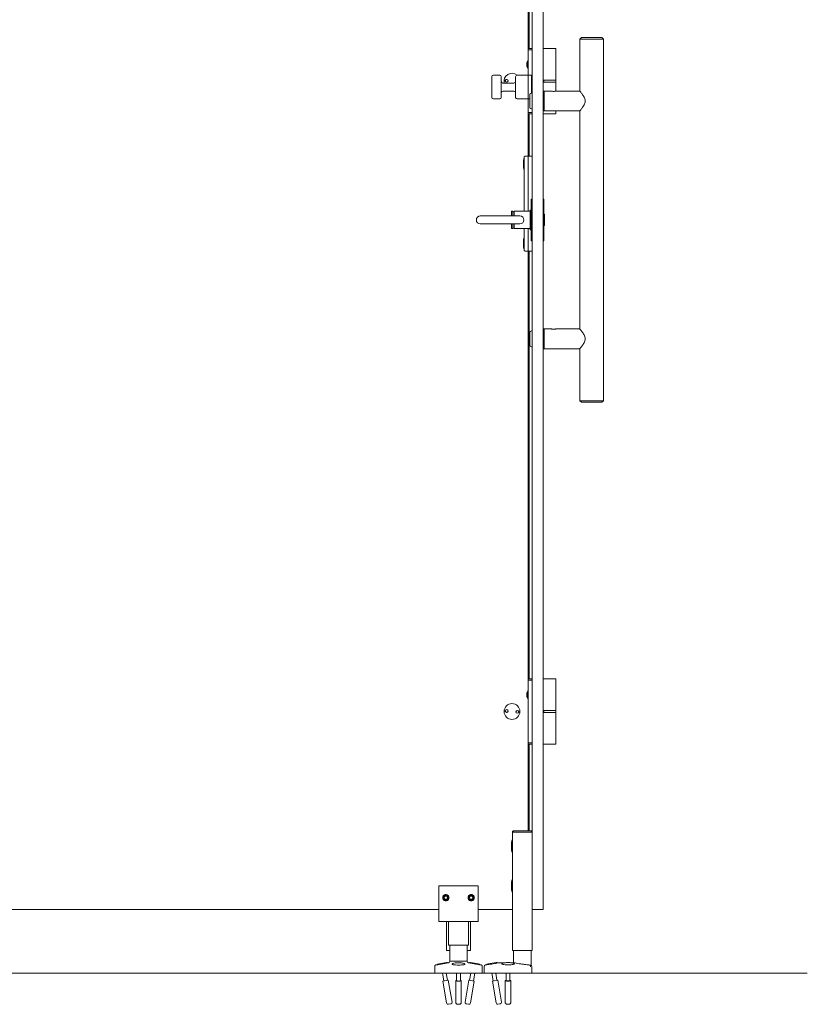
# Model space of a CAD drawing. Units: inches. Extents: x -485 to 12491, y 119 to 806.
# Drawn here: x 638 to 677, y 624 to 673 of the extents above; entities that cross this region are included whole.
import ezdxf

# ---------------------------------------------------------------- set-up
doc = ezdxf.new("R2010")
doc.units = ezdxf.units.IN
doc.header["$LTSCALE"] = 0.125
doc.header["$MEASUREMENT"] = 0
doc.layers.get('0').update_dxf_attribs({"lineweight": 9})

msp = doc.modelspace()

# ---------------------------------------------------------------- linework, layer by layer
for p, q in [((663.72325, 710.90101), (663.72325, 628.64711)), ((664.27443, 628.64711), (664.27443, 710.90101)), ((663.52639, 671.31957), (663.52639, 699.5277)), ((663.56577, 699.45418), (663.56577, 671.39309)), ((666.16812, 671.93443), (666.08938, 671.85569)), ((667.27048, 671.85569), (666.08938, 671.85569)), ((666.08938, 671.85569), (666.08938, 669.27695)), ((666.16812, 671.93443), (667.19174, 671.93443)), ((667.19174, 671.93443), (667.27048, 671.85569)), ((667.27048, 671.85569), (667.27048, 653.90297)), ((663.52639, 671.39309), (663.67472, 671.39309)), ((663.71155, 671.39309), (663.67472, 671.39309)), ((663.72325, 671.39309), (663.71155, 671.39309)), ((664.28612, 671.39309), (664.27443, 671.39309)), ((664.32296, 671.39309), (664.28612, 671.39309)), ((664.32296, 671.39309), (664.8945, 671.39309)), ((664.8945, 669.81829), (664.8945, 671.39309)), ((663.72324, 671.32419), (663.52639, 671.32419)), ((663.52639, 671.31957), (663.52639, 669.76908)), ((663.72324, 671.32419), (663.72324, 669.76908)), ((663.45438, 670.63048), (663.471, 670.62902)), ((663.45438, 670.56122), (663.45535, 670.5613)), ((663.47146, 670.65583), (663.47146, 670.62973)), ((663.47146, 670.48388), (663.47146, 670.47414)), ((663.50277, 670.39309), (663.50277, 670.7986)), ((663.50277, 670.7986), (663.52639, 670.7986)), ((663.50277, 670.39309), (663.52639, 670.39309)), ((663.72324, 670.70411), (663.72325, 670.70411)), ((663.72324, 670.48758), (663.72325, 670.48758)), ((661.71538, 668.96593), (661.71538, 669.98955)), ((661.79412, 670.06829), (662.10908, 670.06829)), ((662.18782, 669.98955), (662.18782, 668.96593)), ((662.89648, 668.96593), (662.89648, 669.98955)), ((662.97522, 670.06829), (663.68388, 670.06829)), ((663.68388, 670.06829), (663.68388, 669.17853)), ((663.68388, 669.17853), (663.68388, 670.06829)), ((663.72325, 670.06829), (663.68388, 670.06829)), ((663.72325, 669.17853), (663.72325, 670.06829)), ((662.26656, 669.67459), (662.81774, 669.67459)), ((663.52639, 668.21858), (663.52639, 669.76908)), ((663.72324, 669.81829), (663.72325, 669.81829)), ((663.72324, 668.21396), (663.72324, 669.76908)), ((663.72325, 669.71986), (663.72324, 669.71986)), ((664.27443, 669.81829), (664.28612, 669.81829)), ((664.28612, 669.71986), (664.27443, 669.71986)), ((664.28612, 669.81829), (664.32296, 669.81829)), ((664.32296, 669.71986), (664.28612, 669.71986)), ((664.30395, 669.72971), (664.30395, 669.80845)), ((664.8945, 669.81829), (664.32296, 669.81829)), ((664.32296, 669.71986), (664.8945, 669.71986)), ((664.8945, 669.72971), (664.8945, 669.80845)), ((664.8945, 669.71986), (664.8945, 669.27422)), ((662.26656, 669.28089), (662.81774, 669.28089)), ((663.60514, 669.09979), (663.60514, 668.6562)), ((663.72325, 669.17853), (663.68388, 669.17853)), ((663.72325, 668.39113), (663.72325, 669.17853)), ((663.72325, 668.39113), (663.72325, 669.17853)), ((664.27443, 668.2927), (664.27443, 669.27695)), ((664.3138, 669.27695), (664.27443, 669.27695)), ((664.3138, 668.2927), (664.3138, 669.27695)), ((664.3138, 669.13916), (664.31773, 669.13916)), ((664.31773, 669.27695), (664.31773, 668.2927)), ((664.31773, 669.27695), (664.6737, 669.27695)), ((664.90665, 669.27695), (666.08938, 669.27695)), ((661.79412, 668.88719), (662.10908, 668.88719)), ((662.97522, 668.88719), (663.60514, 668.88719)), ((663.60514, 668.57953), (663.60514, 668.6562)), ((663.60514, 668.57953), (663.60514, 668.46987)), ((664.3138, 668.4305), (664.31773, 668.4305)), ((663.52639, 666.04861), (663.52639, 668.21858)), ((663.72324, 668.21396), (663.52639, 668.21396)), ((663.67472, 668.14506), (663.52639, 668.14506)), ((663.56577, 668.14506), (663.56577, 666.04861)), ((663.67472, 668.14506), (663.71155, 668.14506)), ((663.72325, 668.39113), (663.68388, 668.39113)), ((663.71155, 668.14506), (663.72325, 668.14506)), ((664.3138, 668.2927), (664.27443, 668.2927)), ((664.27443, 668.14506), (664.28612, 668.14506)), ((664.28612, 668.14506), (664.32296, 668.14506)), ((664.31773, 668.2927), (666.08938, 668.2927)), ((664.8945, 668.14506), (664.32296, 668.14506)), ((664.8945, 668.2927), (664.8945, 668.14506)), ((666.08938, 668.2927), (666.08938, 657.46595)), ((663.36892, 666.04861), (663.32955, 666.00924)), ((663.32955, 666.00924), (663.32955, 663.3124)), ((663.5264, 666.04861), (663.36892, 666.04861)), ((663.5264, 663.3124), (663.5264, 666.04861)), ((663.5264, 666.04861), (663.72325, 666.04861)), ((663.29018, 665.85176), (663.29018, 665.45806)), ((663.66419, 661.85571), (663.66419, 663.90295)), ((663.67403, 663.91279), (663.70356, 663.91279)), ((663.70356, 663.91279), (663.70356, 661.84586)), ((664.28427, 663.91279), (664.27443, 663.91279)), ((664.29411, 663.90295), (664.29411, 663.15858)), ((661.53821, 663.07618), (661.14451, 663.07618)), ((662.71931, 663.07618), (661.53821, 663.07618)), ((662.69963, 663.07618), (662.69963, 663.29271)), ((662.76656, 663.3124), (662.71931, 663.3124)), ((663.11301, 663.07618), (662.71931, 663.07618)), ((662.76656, 663.3124), (662.76656, 663.07618)), ((662.83348, 663.07618), (662.83348, 663.3124)), ((663.62482, 663.3124), (662.83348, 663.3124)), ((663.62482, 662.3872), (663.62482, 663.37145)), ((663.66419, 663.37145), (663.62482, 663.37145)), ((663.70356, 663.20413), (663.72325, 663.20413)), ((664.29411, 663.15858), (664.27443, 663.15858)), ((664.3138, 663.16152), (664.29411, 663.16152)), ((664.3138, 663.13843), (664.3138, 662.62022)), ((664.33348, 663.1414), (664.33348, 662.62405)), ((661.14451, 662.68248), (661.53821, 662.68248)), ((662.71931, 662.68248), (661.53821, 662.68248)), ((662.69963, 662.46594), (662.69963, 662.68248)), ((662.71931, 662.68248), (663.11301, 662.68248)), ((662.76656, 662.68248), (662.76656, 662.44626)), ((662.83348, 662.44626), (662.83348, 662.68248)), ((664.27443, 662.60007), (664.29411, 662.60007)), ((664.29411, 662.60007), (664.29411, 661.85571)), ((664.3138, 662.59713), (664.29411, 662.59713)), ((664.3057, 662.60393), (664.3138, 662.60393)), ((664.33348, 662.62405), (664.33348, 662.61725)), ((662.76656, 662.44626), (662.71931, 662.44626)), ((663.62482, 662.44626), (662.83348, 662.44626)), ((663.32955, 662.44626), (663.32955, 661.36358)), ((663.5264, 661.32421), (663.5264, 662.44626)), ((663.66419, 662.3872), (663.62482, 662.3872)), ((663.70356, 662.55452), (663.72325, 662.55452)), ((663.72325, 662.20946), (663.70356, 662.22914)), ((663.29018, 661.91476), (663.29018, 661.52106)), ((663.67403, 661.84586), (663.70356, 661.84586)), ((663.72325, 661.97439), (663.70356, 661.95471)), ((664.28427, 661.84586), (664.27443, 661.84586)), ((663.32955, 661.36358), (663.36892, 661.32421)), ((663.36892, 661.32421), (663.5264, 661.32421)), ((663.52639, 640.02042), (663.52639, 661.32421)), ((663.5264, 661.32421), (663.72325, 661.32421)), ((663.56577, 661.32421), (663.56577, 640.09394)), ((663.54214, 657.16477), (663.54214, 657.57028)), ((663.54214, 657.57028), (663.56577, 657.57028)), ((663.60514, 657.28879), (663.60514, 656.8452)), ((663.72325, 657.36753), (663.68388, 657.36753)), ((664.27443, 656.4817), (664.27443, 657.46595)), ((664.3138, 657.46595), (664.27443, 657.46595)), ((664.3138, 656.4817), (664.3138, 657.46595)), ((664.3138, 657.32816), (664.31773, 657.32816)), ((664.31773, 657.46595), (664.31773, 656.4817)), ((664.31773, 657.46595), (664.6737, 657.46595)), ((664.90665, 657.46595), (666.08938, 657.46595)), ((663.54214, 657.16477), (663.56577, 657.16477)), ((663.60514, 656.76853), (663.60514, 656.8452)), ((663.60514, 656.76853), (663.60514, 656.65887)), ((663.72325, 656.58013), (663.68388, 656.58013)), ((664.3138, 656.4817), (664.27443, 656.4817)), ((664.3138, 656.6195), (664.31773, 656.6195)), ((664.31773, 656.4817), (666.08938, 656.4817)), ((666.08938, 656.4817), (666.08938, 653.90297)), ((666.08938, 653.90297), (667.27048, 653.90297)), ((666.16812, 653.82423), (666.08938, 653.90297)), ((667.19174, 653.82423), (666.16812, 653.82423)), ((667.19174, 653.82423), (667.27048, 653.90297)), ((663.52639, 640.09394), (663.67472, 640.09394)), ((663.71155, 640.09394), (663.67472, 640.09394)), ((663.72325, 640.09394), (663.71155, 640.09394)), ((664.28612, 640.09394), (664.27443, 640.09394)), ((664.32296, 640.09394), (664.28612, 640.09394)), ((664.32296, 640.09394), (664.8945, 640.09394)), ((664.8945, 638.51914), (664.8945, 640.09394)), ((663.72324, 640.02504), (663.52639, 640.02504)), ((663.52639, 640.02042), (663.52639, 638.46993)), ((663.72324, 640.02504), (663.72324, 638.46993)), ((663.45438, 639.33133), (663.471, 639.32987)), ((663.45438, 639.26207), (663.45535, 639.26215)), ((663.47146, 639.35668), (663.47146, 639.33058)), ((663.47146, 639.18473), (663.47146, 639.17499)), ((663.50277, 639.09394), (663.50277, 639.49945)), ((663.50277, 639.49945), (663.52639, 639.49945)), ((663.50277, 639.09394), (663.52639, 639.09394)), ((663.72324, 639.40496), (663.72325, 639.40496)), ((663.72324, 639.18843), (663.72325, 639.18843)), ((663.52639, 636.91943), (663.52639, 638.46993)), ((663.72324, 638.51914), (663.72325, 638.51914)), ((663.72324, 636.91481), (663.72324, 638.46993)), ((663.72325, 638.42071), (663.72324, 638.42071)), ((664.27443, 638.51914), (664.28612, 638.51914)), ((664.28612, 638.42071), (664.27443, 638.42071)), ((664.28612, 638.51914), (664.32296, 638.51914)), ((664.32296, 638.42071), (664.28612, 638.42071)), ((664.30395, 638.43056), (664.30395, 638.5093)), ((664.8945, 638.51914), (664.32296, 638.51914)), ((664.32296, 638.42071), (664.8945, 638.42071)), ((664.8945, 638.43056), (664.8945, 638.5093)), ((664.8945, 638.42071), (664.8945, 636.84591)), ((663.52639, 632.54474), (663.52639, 636.91943)), ((663.72324, 636.91481), (663.52639, 636.91481)), ((663.67472, 636.84591), (663.52639, 636.84591)), ((663.56577, 636.84591), (663.56577, 632.54474)), ((663.67472, 636.84591), (663.71155, 636.84591)), ((663.71155, 636.84591), (663.72325, 636.84591)), ((664.27443, 636.84591), (664.28612, 636.84591)), ((664.28612, 636.84591), (664.32296, 636.84591)), ((664.8945, 636.84591), (664.32296, 636.84591)), ((663.54214, 632.54474), (663.54214, 632.76718)), ((663.54214, 632.76718), (663.56577, 632.76718)), ((662.739, 632.466), (662.739, 631.79671)), ((662.739, 632.466), (662.74603, 632.466)), ((662.74603, 632.466), (662.739, 632.466)), ((663.71622, 632.466), (662.74603, 632.466)), ((662.74603, 632.466), (663.71622, 632.466)), ((662.81774, 632.54474), (663.64451, 632.54474)), ((663.71622, 632.466), (663.72325, 632.466)), ((663.72325, 632.466), (663.71622, 632.466)), ((662.69963, 631.97388), (662.69963, 631.58018)), ((662.739, 631.79671), (662.739, 631.75734)), ((662.739, 631.75734), (662.739, 629.82821)), ((659.07758, 629.80853), (661.04608, 629.80853)), ((659.07758, 629.80853), (659.07758, 629.66499)), ((661.04608, 629.80853), (661.04608, 629.66499)), ((662.69963, 630.00538), (662.69963, 629.61168)), ((662.739, 629.82821), (662.739, 629.78884)), ((659.07758, 629.66499), (659.07758, 628.4331)), ((659.40817, 629.37366), (659.45564, 629.37366)), ((660.66801, 629.37366), (660.71548, 629.37366)), ((661.04608, 629.66499), (661.04608, 628.4331)), ((662.739, 629.78884), (662.739, 626.59987)), ((659.34099, 629.21798), (659.38645, 629.29672)), ((659.38645, 629.13924), (659.34099, 629.21798)), ((659.38645, 629.29672), (659.47737, 629.29672)), ((659.47737, 629.13924), (659.38645, 629.13924)), ((659.47737, 629.29672), (659.52283, 629.21798)), ((659.52283, 629.21798), (659.47737, 629.13924)), ((660.60083, 629.21798), (660.64629, 629.29672)), ((660.64629, 629.13924), (660.60083, 629.21798)), ((660.64629, 629.29672), (660.73721, 629.29672)), ((660.73721, 629.13924), (660.64629, 629.13924)), ((660.73721, 629.29672), (660.78267, 629.21798)), ((660.78267, 629.21798), (660.73721, 629.13924)), ((624.93727, 628.62743), (659.07758, 628.62743)), ((659.07758, 628.4331), (659.07758, 628.04869)), ((661.04608, 628.62743), (662.739, 628.62743)), ((661.04608, 628.4331), (661.04608, 628.04869)), ((663.72325, 628.64711), (663.74293, 628.62743)), ((663.72325, 628.62743), (663.72325, 628.64711)), ((663.72325, 626.59987), (663.72325, 628.62743)), ((663.72325, 628.62743), (663.74293, 628.62743)), ((663.74293, 628.62743), (664.25474, 628.62743)), ((664.25474, 628.62743), (664.27443, 628.64711)), ((664.27443, 628.62743), (664.25474, 628.62743)), ((664.27443, 628.64711), (664.27443, 628.62743)), ((659.07758, 628.03688), (659.07758, 628.04869)), ((659.07758, 628.03688), (661.04608, 628.03688)), ((659.47129, 626.59987), (659.47129, 628.03688)), ((659.5697, 628.03688), (659.5697, 626.85578)), ((660.55395, 628.03688), (660.55395, 626.85578)), ((660.65239, 626.59987), (660.65239, 628.03688)), ((661.04608, 628.04869), (661.04608, 628.03688)), ((659.62876, 626.59987), (659.47129, 626.59987)), ((660.55395, 626.85578), (659.5697, 626.85578)), ((659.62876, 626.06838), (659.62876, 626.85578)), ((660.4949, 626.06838), (660.4949, 626.85578)), ((660.65239, 626.59987), (660.4949, 626.59987)), ((662.74603, 626.59987), (662.739, 626.59987)), ((663.71622, 626.59987), (662.74603, 626.59987)), ((662.79805, 625.98964), (662.79805, 626.59987)), ((663.66419, 625.87153), (663.66419, 626.59987)), ((663.72325, 626.59987), (663.71622, 626.59987)), ((659.56429, 625.99094), (658.91296, 625.87087)), ((659.46447, 625.99556), (659.07643, 625.92904)), ((659.62876, 626.06838), (660.4949, 626.06838)), ((660.4949, 626.06838), (659.62876, 626.06838)), ((660.55936, 625.99094), (661.21069, 625.87087)), ((661.04725, 625.92904), (660.65921, 625.99556)), ((661.92509, 625.99556), (661.53705, 625.92904)), ((662.37543, 625.98964), (662.03634, 625.98964)), ((662.83332, 625.98964), (662.6695, 625.98964)), ((677.39699, 625.47783), (600.33102, 625.47783)), ((658.88073, 625.47783), (658.88073, 625.83216)), ((661.24293, 625.47783), (658.88073, 625.47783)), ((658.96401, 625.8858), (658.94617, 625.88274)), ((659.25763, 625.47783), (659.3249, 625.08543)), ((659.44936, 625.47783), (659.51116, 625.11736)), ((659.96734, 625.47783), (659.96734, 625.09402)), ((660.15632, 625.47783), (660.15632, 625.09402)), ((660.67431, 625.47783), (660.61251, 625.11736)), ((660.86604, 625.47783), (660.79877, 625.08543)), ((661.15967, 625.8858), (661.1775, 625.88274)), ((661.24293, 625.47783), (661.24293, 625.83216)), ((661.24293, 625.47783), (661.24294, 625.47783)), ((661.24294, 625.47783), (661.24294, 625.80514)), ((661.34136, 625.47783), (661.34136, 625.80514)), ((661.34136, 625.47783), (663.70356, 625.47783)), ((661.42463, 625.8858), (661.4068, 625.88274)), ((661.71826, 625.47783), (661.78552, 625.08543)), ((661.90999, 625.47783), (661.97178, 625.11736)), ((662.42797, 625.47783), (662.42797, 625.09673)), ((662.61695, 625.47783), (662.61695, 625.09673)), ((663.58695, 625.87153), (663.60186, 625.87153)), ((663.60186, 625.87153), (663.66419, 625.87153)), ((663.64669, 625.80514), (663.64669, 625.79279)), ((663.70356, 625.47783), (663.70356, 625.79279)), ((659.55384, 625.12467), (659.28222, 625.07811)), ((659.28222, 625.07811), (659.46848, 623.9916)), ((659.55384, 625.12467), (659.7401, 624.03816)), ((659.92403, 625.09901), (659.92403, 624.01492)), ((660.19962, 625.09901), (660.19962, 624.01492)), ((660.56983, 625.12467), (660.38357, 624.03816)), ((660.84146, 625.07811), (660.56983, 625.12467)), ((660.84146, 625.07811), (660.6552, 623.9916)), ((662.01447, 625.12467), (661.74284, 625.07811)), ((661.74284, 625.07811), (661.9291, 623.9916)), ((662.01447, 625.12467), (662.20073, 624.03816)), ((662.38467, 625.10139), (662.38467, 624.01488)), ((662.66026, 625.10139), (662.66026, 624.01488)), ((659.6758, 623.94725), (659.55939, 623.92729)), ((660.56429, 623.92729), (660.44788, 623.94725)), ((662.13642, 623.94725), (662.02001, 623.92729))]:
    msp.add_line(p, q)
for centre, radius in [((662.7193, 638.46993), 0.3937), ((659.43191, 629.21798), 0.13085), ((659.43191, 629.21798), 0.12729), ((660.69175, 629.21798), 0.13085), ((660.69175, 629.21798), 0.12729)]:
    msp.add_circle(centre, radius)
for centre, radius, start, end in [((663.88544, 670.59585), 0.43307, 152.083661, 172.50243), ((663.88544, 670.59585), 0.43307, 187.49757, 207.916339), ((661.79412, 669.98955), 0.07874, 90, 180), ((662.10908, 669.98955), 0.07874, 0, 90), ((662.7193, 669.76908), 0.3937, 49.464196, 193.88654), ((662.97522, 669.98955), 0.07874, 90, 180), ((662.26656, 669.75333), 0.07874, 180, 270), ((662.45439, 669.79009), 0.0689, 224.86342, 126.066353), ((662.81774, 669.75333), 0.07874, 270, 0), ((664.3138, 669.80845), 0.00984, 90, 180), ((664.3138, 669.72971), 0.00984, 180, 270), ((664.88466, 669.80845), 0.00984, 0, 90), ((664.88466, 669.72971), 0.00984, 270, 0), ((661.79412, 668.96593), 0.07874, 180, 270), ((662.10908, 668.96593), 0.07874, 270, 0), ((662.26656, 669.20215), 0.07874, 90, 180), ((662.81774, 669.20215), 0.07874, 0, 90), ((662.97522, 668.96593), 0.07874, 180, 270), ((663.68388, 669.09979), 0.07874, 90, 180), ((663.68388, 668.46987), 0.07874, 180, 270), ((663.48703, 665.85176), 0.19685, 143.130102, 180), ((663.48703, 665.45806), 0.19685, 180, 216.869898), ((663.67403, 663.90295), 0.00984, 90, 180), ((664.28427, 663.90295), 0.00984, 0, 90), ((661.14451, 662.87933), 0.19685, 90, 270), ((662.71931, 663.29271), 0.01968, 90, 180), ((662.77443, 663.2809), 0.00787, 180, 262.157083), ((662.80159, 663.25236), 0.03504, 37.949426, 143.70167), ((662.82561, 663.2809), 0.00787, 297.326777, 0), ((663.11301, 662.87933), 0.19685, 270, 90), ((662.71931, 662.46594), 0.01968, 180, 270), ((662.77443, 662.47775), 0.00787, 97.842917, 180), ((662.80159, 662.50629), 0.03504, 216.29833, 322.050574), ((662.82561, 662.47775), 0.00787, 0, 62.673223), ((663.48703, 661.91476), 0.19685, 143.130102, 180), ((663.67403, 661.85571), 0.00984, 180, 270), ((664.28427, 661.85571), 0.00984, 270, 0), ((663.48703, 661.52106), 0.19685, 180, 216.869898), ((663.92482, 657.36753), 0.43307, 152.083661, 156.928405), ((663.92482, 657.36753), 0.43307, 203.071595, 207.916339), ((663.68388, 657.28879), 0.07874, 90, 180), ((663.68388, 656.65887), 0.07874, 180, 270), ((663.88544, 639.2967), 0.43307, 152.083661, 172.50243), ((663.88544, 639.2967), 0.43307, 187.49757, 207.916339), ((662.45439, 638.49094), 0.0689, 224.86342, 126.066353), ((662.98422, 638.44891), 0.0689, 44.86342, 306.066353), ((664.3138, 638.5093), 0.00984, 90, 180), ((664.3138, 638.43056), 0.00984, 180, 270), ((664.88466, 638.5093), 0.00984, 0, 90), ((664.88466, 638.43056), 0.00984, 270, 0), ((663.92482, 632.56443), 0.43307, 152.083661, 156.928405), ((662.89648, 631.97388), 0.19685, 143.130102, 180), ((662.89648, 631.58018), 0.19685, 180, 216.869898), ((662.89648, 630.00538), 0.19685, 143.130102, 180), ((662.89648, 629.61168), 0.19685, 180, 216.869898), ((659.10969, 625.73502), 0.19685, 99.727579, 128.738372), ((659.49773, 625.80154), 0.19685, 72.685017, 99.727579), ((659.55002, 626.06838), 0.07874, 280.444697, 0), ((660.57364, 626.06838), 0.07874, 180, 259.555303), ((660.62595, 625.80154), 0.19685, 80.272421, 107.317159), ((661.01399, 625.73502), 0.19685, 51.261628, 80.272421), ((661.57031, 625.73502), 0.19685, 99.727579, 128.738372), ((661.95835, 625.80154), 0.19685, 70.09441, 99.727579), ((658.9201, 625.83216), 0.03937, 100.444697, 180), ((658.95948, 625.80514), 0.07874, 99.727579, 122.298268), ((661.1642, 625.80514), 0.07874, 57.694924, 80.272421), ((661.20356, 625.83216), 0.03937, 0, 79.555303), ((661.1642, 625.80514), 0.07874, 0, 0.894997), ((661.4201, 625.80514), 0.07874, 99.727579, 180), ((663.62482, 625.79279), 0.07874, 0, 90), ((659.54608, 624.0049), 0.07874, 189.727579, 279.727579), ((659.6625, 624.02486), 0.07874, 279.727579, 9.727579), ((660.46118, 624.02486), 0.07874, 170.272421, 260.272421), ((660.57759, 624.0049), 0.07874, 260.272421, 350.272421), ((662.00671, 624.0049), 0.07874, 189.727579, 279.727579), ((662.12312, 624.02486), 0.07874, 279.727579, 9.727579)]:
    msp.add_arc(centre, radius, start, end)
for centre, major_axis, ratio, start_param, end_param in [((663.88434, 670.58384), (-0.43107, 0.03957), 0.30172353, 6.01580896, 6.22141326), ((663.88434, 670.5903), (-0.42458, 0.08438), 0.89447265, 0.05844761, 0.08646456), ((663.88434, 670.59966), (-0.41588, -0.12013), 0.94940339, 5.91329833, 5.92605845), ((663.88434, 670.60715), (-0.43085, -0.04198), 0.43854596, 5.94541254, 6.15101684), ((663.88434, 670.58454), (-0.43085, 0.04198), 0.43854596, 0.13216847, 0.16018543), ((663.88434, 670.59203), (-0.41588, 0.12013), 0.94940339, 0.35712686, 0.56273116), ((663.88434, 670.60139), (-0.42458, -0.08438), 0.89447265, 6.19672075, 6.40232504), ((663.88434, 639.28469), (-0.43107, 0.03957), 0.30172353, 6.01580896, 6.22141326), ((663.88434, 639.29115), (-0.42458, 0.08438), 0.89447265, 0.05844761, 0.08646456), ((663.88434, 639.30051), (-0.41588, -0.12013), 0.94940339, 5.91329833, 5.92605845), ((663.88434, 639.308), (-0.43085, -0.04198), 0.43854596, 5.94541254, 6.15101684), ((663.88434, 639.28539), (-0.43085, 0.04198), 0.43854596, 0.13216847, 0.16018543), ((663.88434, 639.29288), (-0.41588, 0.12013), 0.94940339, 0.35712686, 0.56273116), ((663.88434, 639.30224), (-0.42458, -0.08438), 0.89447265, 6.19672075, 6.40232504), ((660.06183, 625.91542), (-0.31496, 0), 0.18128638, 6.03485297, 6.23695567), ((660.06183, 625.91542), (-0.31496, 0), 0.18128638, 6.03485297, 6.23695567), ((660.06183, 625.91542), (0.31496, 0), 0.18128638, 0.04622964, 0.24833233), ((660.06183, 625.91542), (0.31496, 0), 0.18128638, 0.04622964, 0.24833233), ((662.52246, 625.9235), (-0.31496, 0), 0.16896382, 6.0525753, 6.23036599), ((662.52246, 625.9235), (-0.31496, 0), 0.16896382, 6.0525753, 6.23036599), ((662.52246, 625.9235), (0.31496, 0), 0.16896382, 0.05281931, 0.23061001), ((662.52246, 625.9235), (0.31496, 0), 0.16896382, 0.05281931, 0.23061001), ((660.06183, 625.09901), (-0.1378, 0), 0.18128638, 5.46797356, 10.23998971), ((660.06183, 625.09901), (0.09843, 0), 0.18128638, 2.85779854, 6.56697942), ((662.52246, 625.10139), (-0.13779, 0), 0.16896382, 5.46797356, 10.23998971), ((662.52246, 625.10139), (0.09842, 0), 0.16896382, 2.85779854, 6.56697942)]:
    msp.add_ellipse(centre, major_axis=major_axis, ratio=ratio, start_param=start_param, end_param=end_param)
for points, knots in [([(663.45482, 670.63137), (663.4546, 670.63064), (663.45442, 670.63032), (663.45419, 670.63079), (663.45415, 670.63157), (663.4542, 670.63386), (663.45429, 670.63552), (663.45456, 670.63878), (663.45468, 670.64015), (663.45482, 670.64157)], [0, 0, 0, 0, 0.0190059132, 0.0190059132, 0.0380118263, 0.0380118263, 0.0570601467, 0.0570601467, 0.0687500264, 0.0687500264, 0.0687500264, 0.0687500264]), ([(663.45482, 670.62514), (663.4546, 670.62276), (663.45442, 670.62008), (663.45419, 670.6148), (663.45415, 670.61221), (663.4542, 670.60777), (663.45429, 670.60564), (663.45456, 670.60286), (663.45468, 670.60196), (663.45482, 670.60125)], [0, 0, 0, 0, 0.0190128315, 0.0190128315, 0.0380256631, 0.0380256631, 0.0570670648, 0.0570670648, 0.0687501311, 0.0687501311, 0.0687501311, 0.0687501311]), ([(663.45482, 670.56655), (663.4546, 670.56893), (663.45442, 670.57161), (663.45419, 670.57688), (663.45415, 670.57947), (663.4542, 670.58391), (663.45429, 670.58605), (663.45456, 670.58882), (663.45468, 670.58973), (663.45482, 670.59044)], [0, 0, 0, 0, 0.0190059132, 0.0190059132, 0.0380118263, 0.0380118263, 0.0570601467, 0.0570601467, 0.0687500264, 0.0687500264, 0.0687500264, 0.0687500264]), ([(663.45438, 670.56121), (663.45435, 670.56121), (663.45433, 670.56119), (663.45419, 670.56091), (663.45415, 670.56012), (663.4542, 670.55783), (663.45429, 670.55617), (663.45456, 670.55291), (663.45468, 670.55154), (663.45482, 670.55012)], [0.0150029515, 0.0150029515, 0.0150029515, 0.0150029515, 0.0190059132, 0.0190059132, 0.0380118263, 0.0380118263, 0.0570601467, 0.0570601467, 0.0687500264, 0.0687500264, 0.0687500264, 0.0687500264]), ([(662.40555, 669.74149), (662.40116, 669.7459), (662.39737, 669.75091), (662.38998, 669.76408), (662.38716, 669.77258), (662.38492, 669.79019), (662.38551, 669.79912), (662.39009, 669.81644), (662.39409, 669.82462), (662.4036, 669.83712), (662.40841, 669.84184), (662.41383, 669.84578)], [-0.763593608, -0.763593608, -0.763593608, -0.763593608, -0.70572044, -0.70572044, -0.624038817, -0.624038817, -0.542274334, -0.542274334, -0.459202488, -0.459202488, -0.397158222, -0.397158222, -0.397158222, -0.397158222]), ([(664.6737, 669.27695), (664.6737, 669.27695), (664.67634, 669.2763), (664.68504, 669.27438), (664.68936, 669.27346), (664.69954, 669.27147), (664.70524, 669.27044), (664.72521, 669.26723), (664.74289, 669.26502), (664.77107, 669.26336), (664.78082, 669.26308), (664.80044, 669.26308), (664.81118, 669.26342), (664.84105, 669.26535), (664.85919, 669.26779), (664.8829, 669.27178), (664.89183, 669.27363), (664.90371, 669.27623), (664.90665, 669.27695), (664.90665, 669.27695)], [-1.114431637, -1.114431637, -1.114431637, -1.114431637, -1.026141386, -1.026141386, -0.971735805, -0.971735805, -0.917330223, -0.917330223, -0.801992975, -0.801992975, -0.742954425, -0.742954425, -0.678159357, -0.678159357, -0.557210958, -0.557210958, -0.464344085, -0.464344085, -0.371477212, -0.371477212, -0.371477212, -0.371477212]), ([(666.08938, 669.27695), (666.08938, 669.27695), (666.09216, 669.27362), (666.10324, 669.26025), (666.11152, 669.25021), (666.14287, 669.21156), (666.17276, 669.174), (666.23412, 669.08987), (666.27073, 669.03677), (666.31583, 668.94809), (666.32911, 668.91699), (666.34799, 668.85246), (666.35349, 668.81899), (666.35349, 668.75066), (666.34799, 668.71719), (666.32911, 668.65266), (666.31583, 668.62156), (666.27073, 668.53288), (666.23412, 668.47978), (666.17276, 668.39565), (666.14287, 668.3581), (666.11152, 668.31944), (666.10324, 668.3094), (666.09216, 668.29603), (666.08938, 668.2927), (666.08938, 668.2927)], [2.04021755, 2.04021755, 2.04021755, 2.04021755, 2.28995531, 2.28995531, 2.53969308, 2.53969308, 3.03916861, 3.03916861, 3.55980185, 3.55980185, 3.82011847, 3.82011847, 4.08043509, 4.08043509, 4.34075171, 4.34075171, 4.60106833, 4.60106833, 5.12170157, 5.12170157, 5.6211771, 5.6211771, 5.87091487, 5.87091487, 6.12065264, 6.12065264, 6.12065264, 6.12065264]), ([(663.60514, 668.6562), (663.60514, 668.65564), (663.60514, 668.65508), (663.6052, 668.64565), (663.60563, 668.63662), (663.60625, 668.61934), (663.60642, 668.61125), (663.60622, 668.59691), (663.60585, 668.59085), (663.60531, 668.58339), (663.60514, 668.58113), (663.60514, 668.57953)], [-0.703869394, -0.703869394, -0.703869394, -0.703869394, -0.6987387, -0.6987387, -0.617357271, -0.617357271, -0.536571533, -0.536571533, -0.454756322, -0.454756322, -0.403173251, -0.403173251, -0.403173251, -0.403173251]), ([(664.3138, 663.13843), (664.3138, 663.14094), (664.31322, 663.14389), (664.31133, 663.14851), (664.3097, 663.15099), (664.30625, 663.15449), (664.30383, 663.15613), (664.29936, 663.15801), (664.29652, 663.15858), (664.29411, 663.15858)], [0.2250778186, 0.2250778186, 0.2250778186, 0.2250778186, 0.2442010432, 0.2442010432, 0.2630588204, 0.2630588204, 0.2816430195, 0.2816430195, 0.3000197966, 0.3000197966, 0.3000197966, 0.3000197966]), ([(664.33348, 663.1414), (664.33348, 663.1439), (664.3329, 663.14685), (664.33102, 663.15146), (664.32939, 663.15394), (664.32594, 663.15743), (664.32352, 663.15907), (664.31904, 663.16094), (664.31621, 663.16152), (664.3138, 663.16152)], [0.2250778186, 0.2250778186, 0.2250778186, 0.2250778186, 0.2442010432, 0.2442010432, 0.2630588204, 0.2630588204, 0.2816430195, 0.2816430195, 0.3000197966, 0.3000197966, 0.3000197966, 0.3000197966]), ([(664.29411, 662.60007), (664.29652, 662.60007), (664.29936, 662.60064), (664.30383, 662.60252), (664.30625, 662.60416), (664.3097, 662.60766), (664.31133, 662.61014), (664.31322, 662.61476), (664.3138, 662.61771), (664.3138, 662.62022)], [0.3000197966, 0.3000197966, 0.3000197966, 0.3000197966, 0.3183965737, 0.3183965737, 0.3369807728, 0.3369807728, 0.3558385501, 0.3558385501, 0.3749617747, 0.3749617747, 0.3749617747, 0.3749617747]), ([(664.3138, 662.60393), (664.31621, 662.60393), (664.31904, 662.6045), (664.32352, 662.60637), (664.32594, 662.60802), (664.32939, 662.61151), (664.33102, 662.61399), (664.3329, 662.61859), (664.33348, 662.62154), (664.33348, 662.62405)], [0.3000197966, 0.3000197966, 0.3000197966, 0.3000197966, 0.3183965737, 0.3183965737, 0.3369807728, 0.3369807728, 0.3558385501, 0.3558385501, 0.3749617747, 0.3749617747, 0.3749617747, 0.3749617747]), ([(664.33348, 662.61725), (664.33348, 662.61475), (664.3329, 662.6118), (664.33102, 662.60719), (664.32939, 662.60471), (664.32594, 662.60122), (664.32352, 662.59958), (664.31904, 662.59771), (664.31621, 662.59713), (664.3138, 662.59713)], [0.2250778186, 0.2250778186, 0.2250778186, 0.2250778186, 0.2442010432, 0.2442010432, 0.2630588204, 0.2630588204, 0.2816430195, 0.2816430195, 0.3000197966, 0.3000197966, 0.3000197966, 0.3000197966]), ([(664.6737, 657.46595), (664.6737, 657.46595), (664.67634, 657.4653), (664.68504, 657.46338), (664.68936, 657.46246), (664.69954, 657.46047), (664.70524, 657.45944), (664.72521, 657.45623), (664.74289, 657.45402), (664.77107, 657.45236), (664.78082, 657.45208), (664.80044, 657.45208), (664.81118, 657.45242), (664.84105, 657.45435), (664.85919, 657.45679), (664.8829, 657.46078), (664.89183, 657.46263), (664.90371, 657.46523), (664.90665, 657.46595), (664.90665, 657.46595)], [-1.114431637, -1.114431637, -1.114431637, -1.114431637, -1.026141386, -1.026141386, -0.971735805, -0.971735805, -0.917330223, -0.917330223, -0.801992975, -0.801992975, -0.742954425, -0.742954425, -0.678159357, -0.678159357, -0.557210958, -0.557210958, -0.464344085, -0.464344085, -0.371477212, -0.371477212, -0.371477212, -0.371477212]), ([(666.08938, 657.46595), (666.08938, 657.46595), (666.09216, 657.46262), (666.10324, 657.44925), (666.11152, 657.43921), (666.14287, 657.40056), (666.17276, 657.363), (666.23412, 657.27887), (666.27073, 657.22577), (666.31583, 657.13709), (666.32911, 657.10599), (666.34799, 657.04146), (666.35349, 657.00799), (666.35349, 656.93966), (666.34799, 656.90619), (666.32911, 656.84166), (666.31583, 656.81056), (666.27073, 656.72188), (666.23412, 656.66878), (666.17276, 656.58465), (666.14287, 656.5471), (666.11152, 656.50844), (666.10324, 656.4984), (666.09216, 656.48503), (666.08938, 656.4817), (666.08938, 656.4817)], [2.04021755, 2.04021755, 2.04021755, 2.04021755, 2.28995531, 2.28995531, 2.53969308, 2.53969308, 3.03916861, 3.03916861, 3.55980185, 3.55980185, 3.82011847, 3.82011847, 4.08043509, 4.08043509, 4.34075171, 4.34075171, 4.60106833, 4.60106833, 5.12170157, 5.12170157, 5.6211771, 5.6211771, 5.87091487, 5.87091487, 6.12065264, 6.12065264, 6.12065264, 6.12065264]), ([(663.60514, 656.8452), (663.60514, 656.84464), (663.60514, 656.84408), (663.6052, 656.83465), (663.60563, 656.82562), (663.60625, 656.80834), (663.60642, 656.80025), (663.60622, 656.78591), (663.60585, 656.77985), (663.60531, 656.77239), (663.60514, 656.77013), (663.60514, 656.76853)], [-0.703869394, -0.703869394, -0.703869394, -0.703869394, -0.6987387, -0.6987387, -0.617357271, -0.617357271, -0.536571533, -0.536571533, -0.454756322, -0.454756322, -0.403173251, -0.403173251, -0.403173251, -0.403173251]), ([(663.45482, 639.33222), (663.4546, 639.33149), (663.45442, 639.33117), (663.45419, 639.33164), (663.45415, 639.33242), (663.4542, 639.33471), (663.45429, 639.33637), (663.45456, 639.33963), (663.45468, 639.341), (663.45482, 639.34242)], [0, 0, 0, 0, 0.0190059132, 0.0190059132, 0.0380118263, 0.0380118263, 0.0570601467, 0.0570601467, 0.0687500264, 0.0687500264, 0.0687500264, 0.0687500264]), ([(663.45482, 639.32599), (663.4546, 639.32361), (663.45442, 639.32093), (663.45419, 639.31565), (663.45415, 639.31306), (663.4542, 639.30862), (663.45429, 639.30649), (663.45456, 639.30371), (663.45468, 639.30281), (663.45482, 639.3021)], [0, 0, 0, 0, 0.0190128315, 0.0190128315, 0.0380256631, 0.0380256631, 0.0570670648, 0.0570670648, 0.0687501311, 0.0687501311, 0.0687501311, 0.0687501311]), ([(663.45482, 639.2674), (663.4546, 639.26978), (663.45442, 639.27246), (663.45419, 639.27773), (663.45415, 639.28032), (663.4542, 639.28476), (663.45429, 639.2869), (663.45456, 639.28967), (663.45468, 639.29058), (663.45482, 639.29129)], [0, 0, 0, 0, 0.0190059132, 0.0190059132, 0.0380118263, 0.0380118263, 0.0570601467, 0.0570601467, 0.0687500264, 0.0687500264, 0.0687500264, 0.0687500264]), ([(663.45438, 639.26206), (663.45435, 639.26206), (663.45433, 639.26204), (663.45419, 639.26176), (663.45415, 639.26097), (663.4542, 639.25868), (663.45429, 639.25702), (663.45456, 639.25376), (663.45468, 639.25239), (663.45482, 639.25097)], [0.0150029515, 0.0150029515, 0.0150029515, 0.0150029515, 0.0190059132, 0.0190059132, 0.0380118263, 0.0380118263, 0.0570601467, 0.0570601467, 0.0687500264, 0.0687500264, 0.0687500264, 0.0687500264]), ([(662.40555, 638.44234), (662.40116, 638.44675), (662.39737, 638.45176), (662.38998, 638.46493), (662.38716, 638.47343), (662.38492, 638.49104), (662.38551, 638.49997), (662.39009, 638.51729), (662.39409, 638.52547), (662.4036, 638.53797), (662.40841, 638.54269), (662.41383, 638.54663)], [-0.763593608, -0.763593608, -0.763593608, -0.763593608, -0.70572044, -0.70572044, -0.624038817, -0.624038817, -0.542274334, -0.542274334, -0.459202488, -0.459202488, -0.397158222, -0.397158222, -0.397158222, -0.397158222]), ([(663.03305, 638.49751), (663.03745, 638.4931), (663.04124, 638.48809), (663.04863, 638.47492), (663.05144, 638.46642), (663.05369, 638.44881), (663.0531, 638.43988), (663.04851, 638.42256), (663.04451, 638.41438), (663.03501, 638.40188), (663.03019, 638.39716), (663.02478, 638.39322)], [-0.763593608, -0.763593608, -0.763593608, -0.763593608, -0.70572044, -0.70572044, -0.624038817, -0.624038817, -0.542274334, -0.542274334, -0.459202488, -0.459202488, -0.397158222, -0.397158222, -0.397158222, -0.397158222]), ([(662.81774, 632.54474), (662.8085, 632.54474), (662.79923, 632.5431), (662.77895, 632.53562), (662.76822, 632.5285), (662.75179, 632.51061), (662.74566, 632.49992), (662.7401, 632.48114), (662.739, 632.47351), (662.739, 632.466)], [-0.000484505, -0.000484505, -0.000484505, -0.000484505, 0.036531562, 0.036531562, 0.085326738, 0.085326738, 0.131133786, 0.131133786, 0.159763192, 0.159763192, 0.159763192, 0.159763192]), ([(663.72325, 632.466), (663.72325, 632.47351), (663.72214, 632.48114), (663.71658, 632.49992), (663.71045, 632.51061), (663.69402, 632.5285), (663.6833, 632.53562), (663.66301, 632.5431), (663.65374, 632.54474), (663.64451, 632.54474)], [0, 0, 0, 0, 0.028629405, 0.028629405, 0.074436454, 0.074436454, 0.123231488, 0.123231488, 0.160247717, 0.160247717, 0.160247717, 0.160247717]), ([(659.45564, 629.37366), (659.46793, 629.37178), (659.48021, 629.36839), (659.51104, 629.3557), (659.52846, 629.34386), (659.5566, 629.31626), (659.56897, 629.29838), (659.58536, 629.25924), (659.58939, 629.23797), (659.58939, 629.19832), (659.58548, 629.1772), (659.56929, 629.13814), (659.557, 629.1202), (659.5288, 629.09231), (659.51123, 629.08034), (659.47265, 629.06443), (659.45163, 629.0605), (659.41218, 629.0605), (659.39117, 629.06443), (659.35259, 629.08034), (659.33502, 629.09231), (659.30682, 629.1202), (659.29453, 629.13814), (659.27834, 629.1772), (659.27443, 629.19832), (659.27443, 629.23797), (659.27846, 629.25924), (659.29485, 629.29838), (659.30722, 629.31626), (659.33536, 629.34386), (659.35278, 629.3557), (659.38361, 629.36839), (659.39589, 629.37178), (659.40817, 629.37366)], [0.05929786, 0.05929786, 0.05929786, 0.05929786, 0.15059979, 0.15059979, 0.30119957, 0.30119957, 0.45954261, 0.45954261, 0.61788565, 0.61788565, 0.77359718, 0.77359718, 0.92930871, 0.92930871, 1.07961611, 1.07961611, 1.2299235, 1.2299235, 1.38023089, 1.38023089, 1.53053829, 1.53053829, 1.68624982, 1.68624982, 1.84196135, 1.84196135, 2.00030439, 2.00030439, 2.15864743, 2.15864743, 2.30924721, 2.30924721, 2.40054914, 2.40054914, 2.40054914, 2.40054914]), ([(660.71548, 629.37366), (660.72777, 629.37178), (660.74005, 629.36839), (660.77088, 629.3557), (660.7883, 629.34386), (660.81644, 629.31626), (660.82881, 629.29838), (660.8452, 629.25924), (660.84923, 629.23797), (660.84923, 629.19832), (660.84532, 629.1772), (660.82913, 629.13814), (660.81684, 629.1202), (660.78864, 629.09231), (660.77107, 629.08034), (660.73249, 629.06443), (660.71147, 629.0605), (660.67202, 629.0605), (660.65101, 629.06443), (660.61243, 629.08034), (660.59486, 629.09231), (660.56666, 629.1202), (660.55437, 629.13814), (660.53818, 629.1772), (660.53427, 629.19832), (660.53427, 629.23797), (660.5383, 629.25924), (660.55469, 629.29838), (660.56706, 629.31626), (660.5952, 629.34386), (660.61262, 629.3557), (660.64345, 629.36839), (660.65573, 629.37178), (660.66801, 629.37366)], [0.05929786, 0.05929786, 0.05929786, 0.05929786, 0.15059979, 0.15059979, 0.30119957, 0.30119957, 0.45954261, 0.45954261, 0.61788565, 0.61788565, 0.77359718, 0.77359718, 0.92930871, 0.92930871, 1.07961611, 1.07961611, 1.2299235, 1.2299235, 1.38023089, 1.38023089, 1.53053829, 1.53053829, 1.68624982, 1.68624982, 1.84196135, 1.84196135, 2.00030439, 2.00030439, 2.15864743, 2.15864743, 2.30924721, 2.30924721, 2.40054914, 2.40054914, 2.40054914, 2.40054914]), ([(659.05865, 625.89773), (659.03615, 625.89479), (659.01654, 625.89231), (658.97672, 625.88733), (658.96401, 625.8858), (658.96401, 625.8858)], [5.764884154, 5.764884154, 5.764884154, 5.764884154, 6.00001826, 6.00001826, 6.384458142, 6.384458142, 6.384458142, 6.384458142]), ([(660.06183, 625.87381), (660.01191, 625.87381), (659.9597, 625.87544), (659.86795, 625.88203), (659.82842, 625.887), (659.77269, 625.89901), (659.75392, 625.9066), (659.74319, 625.92357), (659.75123, 625.933), (659.77688, 625.94536), (659.78567, 625.94884), (659.79611, 625.95231)], [1.52148882, 1.52148882, 1.52148882, 1.52148882, 1.90186132, 1.90186132, 2.28223382, 2.28223382, 2.66260573, 2.66260573, 3.04297764, 3.04297764, 3.18213377, 3.18213377, 3.18213377, 3.18213377]), ([(660.36713, 625.92945), (660.34995, 625.94174), (660.33599, 625.94863), (660.30057, 625.9643), (660.28233, 625.9693), (660.22733, 625.98241), (660.19103, 625.98689), (660.12181, 625.99207), (660.09075, 625.99314), (660.03057, 625.99303), (660.00152, 625.992), (659.94372, 625.98776), (659.9153, 625.9845), (659.85115, 625.97289), (659.82286, 625.97521), (659.75869, 625.93098), (659.75762, 625.93023), (659.75653, 625.92945)], [5.18879618, 5.18879618, 5.18879618, 5.18879618, 5.32946646, 5.32946646, 5.59070438, 5.59070438, 6.11968998, 6.11968998, 6.52048084, 6.52048084, 6.89607146, 6.89607146, 7.29583619, 7.29583619, 7.82482179, 7.82482179, 7.83372417, 7.83372417, 7.83372417, 7.83372417]), ([(660.32754, 625.95231), (660.33799, 625.94884), (660.34677, 625.94536), (660.35364, 625.94205), (660.37242, 625.933), (660.38047, 625.92357), (660.36974, 625.9066), (660.35096, 625.89901), (660.29524, 625.887), (660.2557, 625.88203), (660.16396, 625.87544), (660.11175, 625.87381), (660.06183, 625.87381)], [4.70541372, 4.70541372, 4.70541372, 4.70541372, 4.84456985, 4.84456985, 4.84456985, 5.22494176, 5.22494176, 5.60531367, 5.60531367, 5.98568617, 5.98568617, 6.36605867, 6.36605867, 6.36605867, 6.36605867]), ([(661.15967, 625.8858), (661.15967, 625.8858), (661.14696, 625.88733), (661.10712, 625.89231), (661.08749, 625.8948), (661.06496, 625.89773)], [6.384458142, 6.384458142, 6.384458142, 6.384458142, 6.768898024, 6.768898024, 7.004260193, 7.004260193, 7.004260193, 7.004260193]), ([(662.03634, 625.98964), (662.03521, 625.98932), (662.03398, 625.98898), (662.02393, 625.98621), (662.01061, 625.98266), (661.97951, 625.975), (661.95916, 625.97025), (661.91212, 625.96017), (661.88543, 625.95485), (661.85917, 625.94994), (661.8136, 625.94141), (661.76085, 625.93254), (661.65754, 625.91659), (661.60698, 625.90946), (661.52348, 625.89818), (661.48677, 625.89351), (661.43734, 625.88733), (661.42463, 625.8858), (661.42463, 625.8858)], [4.14858011, 4.14858011, 4.14858011, 4.14858011, 4.18245113, 4.18245113, 4.40379363, 4.40379363, 4.62524633, 4.62524633, 4.84669903, 4.84669903, 4.84669903, 5.2311387, 5.2311387, 5.61557838, 5.61557838, 6.00001826, 6.00001826, 6.38445814, 6.38445814, 6.38445814, 6.38445814]), ([(662.52246, 625.8858), (662.47201, 625.8858), (662.4193, 625.88733), (662.32691, 625.89351), (662.28724, 625.89818), (662.23174, 625.90946), (662.2134, 625.91659), (662.20409, 625.93254), (662.21312, 625.94141), (662.23834, 625.95222), (662.24473, 625.9546), (662.25206, 625.95699)], [6.38445814, 6.38445814, 6.38445814, 6.38445814, 6.76889802, 6.76889802, 7.15333791, 7.15333791, 7.53777758, 7.53777758, 7.92221726, 7.92221726, 8.0252524, 8.0252524, 8.0252524, 8.0252524]), ([(662.82908, 625.93566), (662.81239, 625.94768), (662.79896, 625.95436), (662.76634, 625.96898), (662.75012, 625.97363), (662.69719, 625.987), (662.662, 625.99137), (662.59359, 625.99689), (662.56275, 625.99815), (662.50317, 625.99855), (662.47452, 625.99785), (662.41794, 625.99456), (662.39023, 625.99193), (662.32862, 625.98279), (662.30033, 625.98031), (662.24091, 625.95163), (662.22947, 625.94546), (662.21584, 625.93566)], [3.60933632, 3.60933632, 3.60933632, 3.60933632, 3.73930352, 3.73930352, 3.96837168, 3.96837168, 4.5044462, 4.5044462, 4.90930313, 4.90930313, 5.28163917, 5.28163917, 5.67002428, 5.67002428, 6.18365015, 6.18365015, 6.28970895, 6.28970895, 6.28970895, 6.28970895]), ([(662.79286, 625.95699), (662.8002, 625.9546), (662.80658, 625.95222), (662.81191, 625.94994), (662.8318, 625.94141), (662.84083, 625.93254), (662.83153, 625.91659), (662.81319, 625.90946), (662.75768, 625.89818), (662.71801, 625.89351), (662.62563, 625.88733), (662.57291, 625.8858), (662.52246, 625.8858)], [4.74366388, 4.74366388, 4.74366388, 4.74366388, 4.84669903, 4.84669903, 4.84669903, 5.2311387, 5.2311387, 5.61557838, 5.61557838, 6.00001826, 6.00001826, 6.38445814, 6.38445814, 6.38445814, 6.38445814]), ([(663.54066, 625.88274), (663.5006, 625.8871), (663.45722, 625.89199), (663.36413, 625.90294), (663.30661, 625.91002), (663.19111, 625.92541), (663.13313, 625.93375), (663.02972, 625.95005), (662.97599, 625.95932), (662.89298, 625.97577), (662.861, 625.9828), (662.83332, 625.98964)], [6.43294555, 6.43294555, 6.43294555, 6.43294555, 6.77753686, 6.77753686, 7.18999763, 7.18999763, 7.60245839, 7.60245839, 8.01805894, 8.01805894, 8.31560515, 8.31560515, 8.31560515, 8.31560515]), ([(663.64669, 625.80514), (663.64669, 625.80526), (663.64669, 625.80538), (663.64666, 625.80966), (663.64608, 625.81368), (663.64375, 625.82247), (663.64174, 625.82699), (663.63537, 625.83802), (663.63006, 625.84403), (663.61432, 625.85827), (663.60066, 625.86643), (663.5708, 625.87759), (663.55604, 625.88107), (663.54066, 625.88274)], [0.032711359, 0.032711359, 0.032711359, 0.032711359, 0.033642685, 0.033642685, 0.065326872, 0.065326872, 0.105881412, 0.105881412, 0.176220372, 0.176220372, 0.307681218, 0.307681218, 0.415536848, 0.415536848, 0.415536848, 0.415536848]), ([(659.92403, 624.01492), (659.92403, 624.00624), (659.92551, 623.99762), (659.93062, 623.98181), (659.93434, 623.97487), (659.94303, 623.96211), (659.948, 623.95709), (659.95884, 623.94768), (659.9642, 623.94449), (659.97614, 623.93811), (659.98173, 623.93614), (659.9995, 623.93052), (660.00965, 623.929), (660.03201, 623.92639), (660.04373, 623.92571), (660.06528, 623.92537), (660.07499, 623.92557), (660.09437, 623.9267), (660.10396, 623.92764), (660.12034, 623.93026), (660.12711, 623.93161), (660.14189, 623.93603), (660.14952, 623.93818), (660.16498, 623.9482), (660.16886, 623.95101), (660.17632, 623.95789), (660.1797, 623.96143), (660.18836, 623.97287), (660.19379, 623.98237), (660.19865, 624.00075), (660.19962, 624.00782), (660.19962, 624.01492)], [4.01821154, 4.01821154, 4.01821154, 4.01821154, 4.07671504, 4.07671504, 4.14099139, 4.14099139, 4.22412508, 4.22412508, 4.34535933, 4.34535933, 4.53872817, 4.53872817, 5.01677554, 5.01677554, 5.50450114, 5.50450114, 5.89967806, 5.89967806, 6.31346348, 6.31346348, 6.61469464, 6.61469464, 6.88692981, 6.88692981, 6.96581373, 6.96581373, 7.02341079, 7.02341079, 7.1119626, 7.1119626, 7.15980419, 7.15980419, 7.15980419, 7.15980419]), ([(662.38467, 624.01488), (662.38467, 624.00624), (662.38614, 623.99765), (662.39122, 623.98192), (662.39491, 623.97501), (662.40354, 623.96232), (662.40847, 623.95735), (662.41918, 623.94803), (662.42445, 623.94489), (662.43596, 623.93872), (662.44124, 623.93684), (662.45699, 623.93176), (662.46555, 623.93035), (662.48701, 623.92742), (662.4998, 623.92656), (662.52238, 623.92606), (662.53192, 623.92616), (662.55079, 623.92701), (662.56007, 623.92776), (662.58112, 623.93054), (662.59101, 623.93133), (662.61251, 623.94061), (662.6169, 623.94271), (662.62568, 623.94838), (662.6295, 623.95113), (662.63688, 623.9579), (662.64025, 623.9614), (662.64891, 623.97277), (662.65437, 623.98224), (662.65927, 624.00064), (662.66026, 624.00775), (662.66026, 624.01488)], [2.84264592, 2.84264592, 2.84264592, 2.84264592, 2.89711708, 2.89711708, 2.95698601, 2.95698601, 3.03454323, 3.03454323, 3.14791522, 3.14791522, 3.32570714, 3.32570714, 3.73407518, 3.73407518, 4.28192347, 4.28192347, 4.67430155, 4.67430155, 5.07645254, 5.07645254, 5.61096402, 5.61096402, 5.72816371, 5.72816371, 5.80200109, 5.80200109, 5.85623245, 5.85623245, 5.93929573, 5.93929573, 5.98423857, 5.98423857, 5.98423857, 5.98423857])]:
    msp.add_open_spline(points, degree=3, knots=knots)
for points in [[(663.47146, 670.65583), (663.47146, 670.65601), (663.47156, 670.6562), (663.47174, 670.65637)], [(663.47174, 670.47247), (663.47156, 670.47301), (663.47146, 670.47361), (663.47146, 670.47414)], [(663.47146, 639.35668), (663.47146, 639.35686), (663.47156, 639.35705), (663.47174, 639.35722)], [(663.47174, 639.17332), (663.47156, 639.17386), (663.47146, 639.17446), (663.47146, 639.17499)]]:
    msp.add_open_spline(points, degree=3)

doc.saveas('drawing.dxf')
